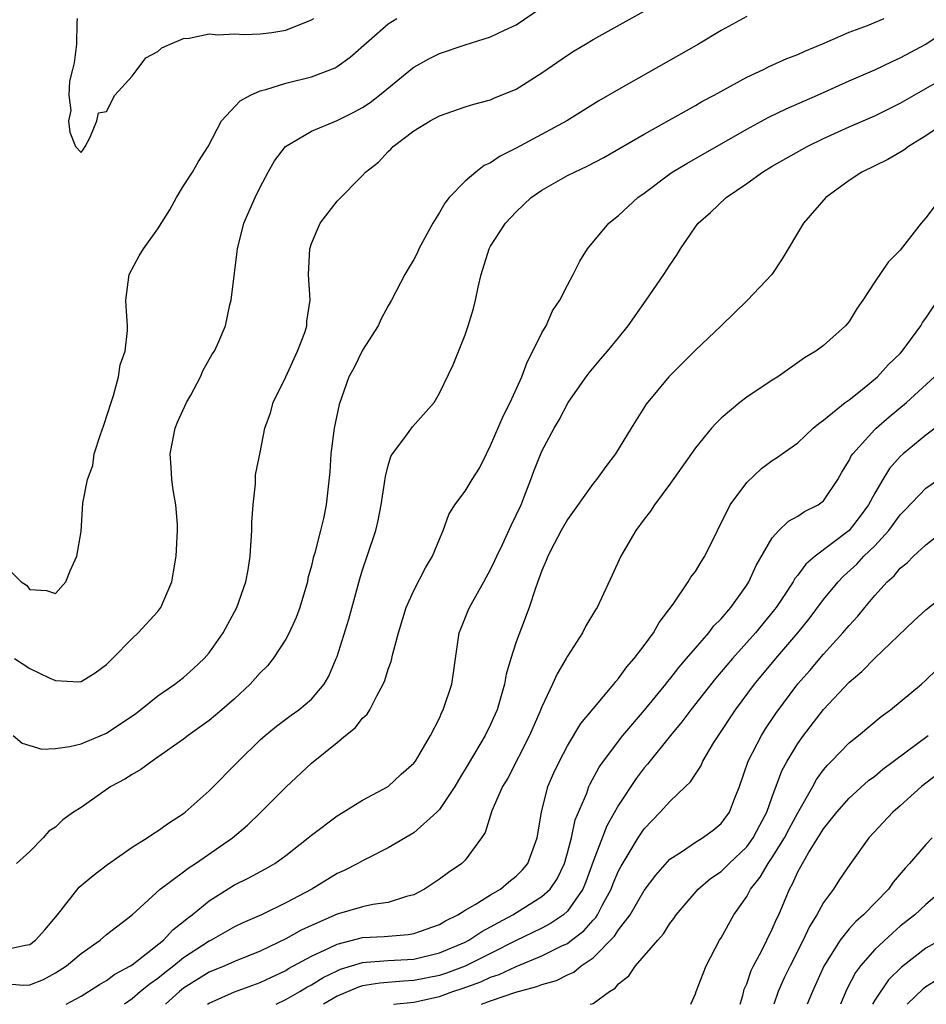
# Model space of a CAD drawing. Units: inches. Extents: x 2607000 to 2610000, y 1491000 to 1494000.
# Drawn here: x 2607238 to 2607309, y 1491000 to 1491077 of the extents above; entities that cross this region are included whole.
import ezdxf

# ---------------------------------------------------------------- set-up
doc = ezdxf.new("R2010")
doc.units = ezdxf.units.IN
doc.header["$MEASUREMENT"] = 0
doc.layers.add('LD26071491_2ft', color=242, linetype='Continuous')

msp = doc.modelspace()

# ---------------------------------------------------------------- linework, layer by layer
at = {"layer": 'LD26071491_2ft'}
for points, elevation in [([(2607237.803, 1491027), (2607239, 1491026.216), (2607240.51, 1491025.49), (2607241, 1491025.283), (2607242.819, 1491025.181), (2607243, 1491025.202), (2607244.115, 1491025.885), (2607245, 1491026.549), (2607245.219, 1491026.781), (2607245.463, 1491027), (2607247, 1491028.571), (2607247.475, 1491029), (2607249, 1491030.684), (2607249.243, 1491031), (2607250.093, 1491033), (2607250.234, 1491033.765), (2607250.434, 1491035), (2607250.544, 1491037), (2607250.526, 1491037.473), (2607250.397, 1491039), (2607250.188, 1491040.187), (2607250.088, 1491041), (2607250.038, 1491041.962), (2607249.963, 1491043), (2607250.358, 1491045), (2607250.545, 1491045.455), (2607251.251, 1491047), (2607251.576, 1491047.576), (2607252.34, 1491049), (2607252.517, 1491049.483), (2607253.235, 1491050.765), (2607253.415, 1491051), (2607253.759, 1491051.759), (2607254.274, 1491053), (2607254.625, 1491054.625), (2607254.73, 1491055), (2607255.21, 1491058.79), (2607255.22, 1491059), (2607255.726, 1491061), (2607256.603, 1491063), (2607257, 1491063.819), (2607257.627, 1491065), (2607258.118, 1491065.882), (2607258.973, 1491067), (2607261, 1491068.187), (2607263, 1491069.031), (2607264.32, 1491069.68), (2607265, 1491070.044), (2607265.576, 1491070.424), (2607266.316, 1491071), (2607268.892, 1491073.108), (2607269, 1491073.184), (2607270.164, 1491073.836), (2607271, 1491074.247), (2607273, 1491074.936), (2607275, 1491075.556), (2607276.072, 1491076.071), (2607277, 1491076.493), (2607279.68, 1491078.32)], 9510), ([(2607237, 1491034.317), (2607238.326, 1491033), (2607238.733, 1491032.733), (2607239, 1491032.384), (2607240.306, 1491032.306), (2607241, 1491032.076), (2607241.816, 1491033), (2607242.143, 1491033.857), (2607242.675, 1491035), (2607243, 1491036.924), (2607243.147, 1491039.146), (2607243.495, 1491041), (2607243.911, 1491042.089), (2607244.04, 1491043), (2607244.512, 1491044.512), (2607244.781, 1491045.219), (2607245.354, 1491047), (2607245.549, 1491047.55), (2607245.928, 1491049), (2607246.053, 1491049.947), (2607246.44, 1491051), (2607246.622, 1491052.622), (2607246.635, 1491053), (2607246.525, 1491054.526), (2607246.505, 1491055), (2607246.767, 1491057), (2607247.552, 1491058.448), (2607247.876, 1491059), (2607249, 1491060.572), (2607249.942, 1491062.058), (2607250.449, 1491063), (2607251, 1491063.91), (2607251.704, 1491065), (2607252.175, 1491065.824), (2607252.928, 1491067), (2607253.971, 1491069), (2607255.439, 1491070.561), (2607256.247, 1491071), (2607257, 1491071.335), (2607257.435, 1491071.435), (2607259, 1491071.94), (2607261, 1491072.437), (2607262.854, 1491073.146), (2607263, 1491073.233), (2607264.036, 1491073.964), (2607267, 1491076.57), (2607267.67, 1491077)], 9512), ([(2607237, 1491004.246), (2607238.63, 1491004.63), (2607239, 1491004.664), (2607239.455, 1491005), (2607240.177, 1491005.823), (2607241.166, 1491007), (2607242.864, 1491009.137), (2607243.941, 1491010.058), (2607245.076, 1491010.924), (2607247, 1491012.28), (2607248.172, 1491013), (2607248.658, 1491013.342), (2607249, 1491013.545), (2607249.845, 1491014.155), (2607251, 1491014.894), (2607251.135, 1491015), (2607253, 1491016.669), (2607255.31, 1491019), (2607257, 1491020.65), (2607257.385, 1491021), (2607258.267, 1491021.733), (2607259.408, 1491022.592), (2607260.01, 1491023), (2607261, 1491023.838), (2607262.002, 1491025), (2607262.365, 1491025.635), (2607262.938, 1491027), (2607263, 1491027.176), (2607263.915, 1491030.085), (2607264.781, 1491033.22), (2607265, 1491033.932), (2607265.366, 1491035), (2607266.021, 1491037), (2607266.208, 1491037.792), (2607266.459, 1491039), (2607266.713, 1491040.714), (2607266.773, 1491041.227), (2607267, 1491042.078), (2607267.213, 1491042.787), (2607267.345, 1491043), (2607268.383, 1491044.383), (2607268.894, 1491045.106), (2607270.578, 1491047), (2607271, 1491047.721), (2607272.06, 1491049.94), (2607273, 1491052.283), (2607273.245, 1491053), (2607273.667, 1491054.333), (2607273.816, 1491055), (2607274.014, 1491056.014), (2607274.255, 1491057), (2607274.885, 1491059), (2607275, 1491059.205), (2607276.161, 1491061), (2607277, 1491061.891), (2607278.176, 1491063), (2607279, 1491063.576), (2607281, 1491064.718), (2607281.54, 1491065), (2607282.55, 1491065.45), (2607283.854, 1491066.146), (2607287, 1491067.971), (2607289.174, 1491069.174), (2607291, 1491070.201), (2607291.501, 1491070.499), (2607292.448, 1491071), (2607295, 1491072.404), (2607296.305, 1491073), (2607296.768, 1491073.232), (2607298.144, 1491073.856), (2607299, 1491074.183), (2607299.551, 1491074.449), (2607301.065, 1491075.065), (2607303, 1491075.915), (2607304.451, 1491076.451), (2607305.742, 1491077)], 9504), ([(2607237.712, 1491021), (2607238.391, 1491020.39), (2607239, 1491020.2), (2607239.938, 1491019.938), (2607241, 1491019.969), (2607242.122, 1491020.122), (2607243, 1491020.347), (2607245, 1491021.175), (2607247.275, 1491022.725), (2607247.642, 1491023), (2607249, 1491024.09), (2607250.341, 1491025), (2607251, 1491025.519), (2607251.786, 1491026.214), (2607252.627, 1491027), (2607253, 1491027.457), (2607254.092, 1491029), (2607255.17, 1491031), (2607255.871, 1491033), (2607256.057, 1491033.943), (2607256.219, 1491035), (2607256.355, 1491037), (2607256.343, 1491037.657), (2607256.437, 1491039), (2607256.643, 1491040.643), (2607256.626, 1491041), (2607256.638, 1491041.362), (2607257, 1491043.089), (2607257.361, 1491045), (2607257.793, 1491046.207), (2607258, 1491047), (2607259, 1491049.011), (2607259.918, 1491051), (2607260.472, 1491052.472), (2607260.635, 1491053), (2607260.65, 1491053.35), (2607260.891, 1491055), (2607260.78, 1491057), (2607260.862, 1491059), (2607261, 1491059.422), (2607261.682, 1491061), (2607263, 1491062.717), (2607265, 1491064.728), (2607265.235, 1491065), (2607266.227, 1491065.773), (2607267, 1491066.609), (2607267.206, 1491066.794), (2607267.387, 1491067), (2607269, 1491068.206), (2607270.286, 1491069), (2607271, 1491069.398), (2607273, 1491070.08), (2607273.698, 1491070.302), (2607275, 1491070.65), (2607275.239, 1491070.761), (2607277, 1491071.473), (2607279, 1491072.743), (2607281, 1491074.141), (2607281.526, 1491074.474), (2607282.416, 1491075), (2607283, 1491075.344), (2607287, 1491077.554)], 9508), ([(2607295, 1491077.155), (2607293, 1491076.049), (2607291.23, 1491075), (2607285, 1491071.458), (2607283.443, 1491070.557), (2607280.942, 1491069), (2607277, 1491066.861), (2607275.756, 1491066.244), (2607275, 1491065.719), (2607274.496, 1491065.504), (2607273.837, 1491065), (2607273, 1491064.299), (2607271.764, 1491063), (2607271.419, 1491062.581), (2607271, 1491061.84), (2607270.472, 1491061), (2607269.39, 1491059), (2607269.278, 1491058.722), (2607269, 1491058.163), (2607268.55, 1491057.45), (2607268.299, 1491057), (2607267.265, 1491055), (2607267, 1491054.549), (2607266.453, 1491053.548), (2607266.212, 1491053), (2607265, 1491051.09), (2607264.306, 1491049.694), (2607263.929, 1491049), (2607263.155, 1491046.845), (2607262.767, 1491045), (2607262.508, 1491043), (2607262.426, 1491041.574), (2607262.158, 1491039), (2607261.939, 1491037.94), (2607261.71, 1491037), (2607261.271, 1491035.27), (2607261.142, 1491034.858), (2607261, 1491034.251), (2607260.724, 1491033.276), (2607260.68, 1491033), (2607260.095, 1491031), (2607259.8, 1491030.2), (2607259.269, 1491029), (2607259, 1491028.508), (2607258.017, 1491027), (2607257.565, 1491026.435), (2607257, 1491025.882), (2607256.216, 1491025), (2607255, 1491023.868), (2607254.006, 1491023), (2607253, 1491022.156), (2607251.358, 1491021), (2607251, 1491020.716), (2607249, 1491019.297), (2607248.545, 1491019), (2607247.667, 1491018.333), (2607247, 1491017.954), (2607246.424, 1491017.576), (2607245.318, 1491017), (2607243, 1491015.376), (2607242.42, 1491015), (2607241.582, 1491014.418), (2607241, 1491013.827), (2607240.486, 1491013.514), (2607240.033, 1491013), (2607239, 1491011.946), (2607237.955, 1491011)], 9506), ([(2607242.69, 1491077), (2607242.663, 1491076.663), (2607242.649, 1491075), (2607242.476, 1491073.524), (2607242.324, 1491073), (2607242.088, 1491072.089), (2607242.052, 1491071), (2607242.198, 1491069.802), (2607242.014, 1491069), (2607242.118, 1491068.118), (2607242.573, 1491067), (2607243, 1491066.535), (2607243.202, 1491066.799), (2607243.333, 1491067), (2607243.712, 1491067.712), (2607244.233, 1491069), (2607244.368, 1491069.632), (2607245, 1491069.74), (2607245.649, 1491071), (2607247, 1491072.499), (2607247.396, 1491073), (2607248.07, 1491073.93), (2607249, 1491074.417), (2607249.307, 1491074.694), (2607249.952, 1491075), (2607251, 1491075.435), (2607251.456, 1491075.456), (2607253, 1491075.789), (2607253.713, 1491075.713), (2607255, 1491075.8), (2607255.741, 1491075.741), (2607257, 1491075.795), (2607257.907, 1491075.907), (2607259, 1491076.07), (2607261, 1491076.878), (2607261.175, 1491077)], 9514), ([(2607237, 1491001.638), (2607238.504, 1491001.495), (2607239, 1491001.531), (2607240.057, 1491001.943), (2607241, 1491002.451), (2607241.866, 1491003), (2607243, 1491003.973), (2607244.486, 1491005), (2607245, 1491005.456), (2607247, 1491006.983), (2607249.193, 1491009), (2607251, 1491010.342), (2607251.365, 1491010.635), (2607251.95, 1491011), (2607254.824, 1491013), (2607255.998, 1491014.002), (2607257.032, 1491014.968), (2607259, 1491016.966), (2607261, 1491018.845), (2607263, 1491020.435), (2607263.664, 1491021), (2607264.411, 1491021.589), (2607265, 1491022.349), (2607265.347, 1491022.654), (2607265.555, 1491023), (2607266.097, 1491024.097), (2607266.61, 1491025), (2607266.721, 1491025.279), (2607267, 1491026.174), (2607267.229, 1491026.771), (2607267.362, 1491027.362), (2607267.812, 1491029), (2607268.411, 1491031), (2607269, 1491032.329), (2607269.908, 1491034.093), (2607270.462, 1491035), (2607271, 1491036.33), (2607271.292, 1491037), (2607271.745, 1491038.255), (2607272.191, 1491039), (2607273, 1491040.086), (2607273.543, 1491041), (2607274.128, 1491041.872), (2607274.668, 1491043), (2607275, 1491043.636), (2607276.002, 1491045.998), (2607276.532, 1491047), (2607277.436, 1491049), (2607277.846, 1491050.154), (2607278.301, 1491051), (2607279, 1491052.44), (2607279.331, 1491053), (2607279.843, 1491054.157), (2607280.416, 1491055), (2607281, 1491056.166), (2607281.445, 1491057), (2607281.961, 1491058.039), (2607282.578, 1491059), (2607284.226, 1491061), (2607285, 1491061.605), (2607286.508, 1491063), (2607287, 1491063.354), (2607289, 1491064.872), (2607289.185, 1491065), (2607290.322, 1491065.678), (2607295, 1491068.356), (2607296.723, 1491069.278), (2607298.072, 1491069.928), (2607300.523, 1491071), (2607303, 1491072.124), (2607305, 1491072.991), (2607306.364, 1491073.636), (2607307, 1491073.916), (2607309.002, 1491075), (2607311, 1491076.342)], 9502), ([(2607241.829, 1491000), (2607243, 1491000.635), (2607243.595, 1491001), (2607244.441, 1491001.559), (2607245, 1491001.867), (2607245.654, 1491002.346), (2607246.867, 1491003), (2607247, 1491003.089), (2607249.455, 1491005), (2607250.172, 1491005.827), (2607251, 1491006.465), (2607251.288, 1491006.712), (2607251.695, 1491007), (2607253, 1491008.072), (2607255, 1491009.32), (2607256.121, 1491009.88), (2607257.413, 1491010.587), (2607258.128, 1491011), (2607259, 1491011.621), (2607260.748, 1491013), (2607261, 1491013.221), (2607263, 1491014.723), (2607263.484, 1491015), (2607265, 1491015.952), (2607266.99, 1491017.011), (2607268.021, 1491017.978), (2607269, 1491018.84), (2607269.118, 1491019), (2607269.306, 1491019.306), (2607270.294, 1491021), (2607271, 1491022.35), (2607271.192, 1491022.808), (2607271.303, 1491023), (2607271.968, 1491025), (2607272.109, 1491025.891), (2607272.255, 1491027), (2607272.548, 1491029), (2607272.667, 1491029.333), (2607273.243, 1491030.757), (2607273.349, 1491031), (2607274.479, 1491033), (2607275, 1491033.959), (2607275.336, 1491034.664), (2607275.474, 1491035), (2607275.918, 1491035.919), (2607276.594, 1491037.406), (2607277, 1491038.194), (2607277.375, 1491039), (2607277.63, 1491039.63), (2607278.149, 1491041), (2607278.365, 1491041.635), (2607279, 1491043.201), (2607279.969, 1491045), (2607280.354, 1491045.646), (2607281.061, 1491047), (2607282.449, 1491049), (2607282.684, 1491049.317), (2607283.601, 1491050.399), (2607284.138, 1491051), (2607285, 1491052.051), (2607285.754, 1491053), (2607287.154, 1491055), (2607288.527, 1491057), (2607289, 1491057.74), (2607289.51, 1491058.489), (2607289.825, 1491059), (2607291, 1491060.725), (2607291.212, 1491061), (2607292.169, 1491061.831), (2607293.405, 1491063), (2607295, 1491064.103), (2607296.224, 1491065), (2607297, 1491065.459), (2607299.735, 1491067), (2607301, 1491067.611), (2607303, 1491068.524), (2607305, 1491069.401), (2607307, 1491070.375), (2607311, 1491072.668)], 9500), ([(2607310.753, 1491069), (2607309, 1491067.828), (2607307.631, 1491067), (2607307.279, 1491066.721), (2607306.025, 1491065.975), (2607303.99, 1491065), (2607303, 1491064.337), (2607301.196, 1491063), (2607299.428, 1491061), (2607297.784, 1491058.216), (2607296.966, 1491057), (2607295.06, 1491055), (2607293.008, 1491053), (2607291, 1491051.082), (2607288.915, 1491049), (2607287.138, 1491046.862), (2607285.973, 1491045), (2607284.751, 1491043), (2607283.991, 1491042.01), (2607283.26, 1491041), (2607283, 1491040.677), (2607281, 1491037.86), (2607280.519, 1491037), (2607279.966, 1491035.966), (2607279.469, 1491035), (2607279.342, 1491034.657), (2607279, 1491033.876), (2607278.773, 1491033.226), (2607278.491, 1491032.491), (2607278.021, 1491031), (2607277.407, 1491029.407), (2607277, 1491028.299), (2607276.575, 1491027), (2607276.205, 1491025.795), (2607276.082, 1491025), (2607275.727, 1491023.727), (2607275.502, 1491023), (2607275.351, 1491022.649), (2607275, 1491021.865), (2607274.574, 1491021), (2607273.254, 1491018.746), (2607272.49, 1491017.51), (2607272.192, 1491017), (2607271, 1491015.22), (2607270.796, 1491015), (2607269, 1491013.384), (2607267, 1491012.216), (2607265.448, 1491011.449), (2607265, 1491011.218), (2607264.626, 1491011), (2607263.555, 1491010.445), (2607263, 1491010.22), (2607261.018, 1491009), (2607259, 1491007.928), (2607257.089, 1491007), (2607255.637, 1491006.363), (2607255, 1491006.054), (2607253.157, 1491005), (2607253, 1491004.927), (2607251, 1491003.617), (2607250.246, 1491003), (2607249.539, 1491002.461), (2607249, 1491002.021), (2607248.391, 1491001.609), (2607247.648, 1491001), (2607247, 1491000.434), (2607246.408, 1491000)], 9498), ([(2607310.199, 1491063), (2607309, 1491061.425), (2607308.621, 1491061), (2607307, 1491058.907), (2607306.045, 1491057.955), (2607305, 1491056.42), (2607304.064, 1491055), (2607303.622, 1491054.378), (2607303, 1491053.34), (2607302.732, 1491053), (2607301, 1491051.452), (2607300.401, 1491051), (2607299.514, 1491050.486), (2607297.423, 1491049), (2607297, 1491048.738), (2607295, 1491047.412), (2607294.471, 1491047), (2607293, 1491045.765), (2607292.604, 1491045.396), (2607292.256, 1491045), (2607291, 1491043.466), (2607289, 1491040.628), (2607287.795, 1491039), (2607287.485, 1491038.515), (2607287, 1491037.893), (2607286.353, 1491037), (2607285.16, 1491035), (2607284.486, 1491033.514), (2607283.31, 1491031), (2607283.184, 1491030.816), (2607282.445, 1491029.555), (2607282.168, 1491029), (2607281, 1491027.185), (2607280.905, 1491027), (2607280.2, 1491025.8), (2607279.842, 1491025), (2607279, 1491023.235), (2607278.844, 1491022.844), (2607278.045, 1491021), (2607276.335, 1491017.665), (2607275.931, 1491017), (2607275.101, 1491015.101), (2607274.573, 1491013.427), (2607274.295, 1491013), (2607273, 1491011.269), (2607272.742, 1491011), (2607271.695, 1491010.305), (2607271, 1491009.774), (2607269.842, 1491009), (2607269, 1491008.562), (2607268.415, 1491008.415), (2607267, 1491007.949), (2607265.794, 1491007.794), (2607265, 1491007.618), (2607263, 1491007.028), (2607261, 1491006.161), (2607260.208, 1491005.792), (2607259, 1491005.107), (2607257, 1491004.158), (2607255, 1491003.347), (2607254.222, 1491003), (2607253, 1491002.504), (2607251, 1491001.251), (2607250.683, 1491001), (2607249.602, 1491000)], 9496), ([(2607252.877, 1491000), (2607253, 1491000.091), (2607255, 1491000.974), (2607257, 1491001.697), (2607257.872, 1491002.128), (2607259, 1491002.652), (2607259.216, 1491002.784), (2607261, 1491003.754), (2607262.406, 1491004.406), (2607263, 1491004.71), (2607265, 1491005.228), (2607266.692, 1491005.308), (2607268.558, 1491005.442), (2607269, 1491005.519), (2607271, 1491006.24), (2607271.477, 1491006.523), (2607272.446, 1491007), (2607273, 1491007.352), (2607273.803, 1491007.803), (2607275, 1491008.554), (2607275.78, 1491009), (2607276.428, 1491009.572), (2607277, 1491010.006), (2607277.494, 1491010.507), (2607277.911, 1491011), (2607278.625, 1491013), (2607278.971, 1491015), (2607279.478, 1491017), (2607279.931, 1491018.069), (2607280.367, 1491019), (2607281, 1491020.184), (2607282.057, 1491021.943), (2607283, 1491023.083), (2607284.628, 1491025), (2607284.783, 1491025.217), (2607285, 1491025.452), (2607285.635, 1491026.365), (2607286.218, 1491027), (2607287, 1491028.026), (2607287.715, 1491029), (2607288.172, 1491029.828), (2607289.251, 1491031.251), (2607290.442, 1491033), (2607290.646, 1491033.354), (2607291, 1491033.813), (2607291.439, 1491034.56), (2607291.727, 1491035), (2607293.702, 1491039), (2607295, 1491040.766), (2607296.158, 1491041.842), (2607297, 1491042.461), (2607297.329, 1491042.671), (2607299, 1491043.853), (2607300.206, 1491045), (2607300.627, 1491045.373), (2607301, 1491045.61), (2607302.696, 1491047), (2607303, 1491047.22), (2607304.023, 1491048.023), (2607305.217, 1491049), (2607306.064, 1491049.936), (2607307, 1491050.834), (2607307.152, 1491051), (2607308.605, 1491053), (2607308.746, 1491053.254), (2607309, 1491053.578), (2607309.93, 1491055)], 9494), ([(2607258.246, 1491000), (2607259, 1491000.381), (2607260.082, 1491001), (2607260.65, 1491001.349), (2607261, 1491001.531), (2607261.908, 1491002.092), (2607263, 1491002.623), (2607263.264, 1491002.736), (2607265, 1491003.274), (2607265.286, 1491003.286), (2607267, 1491003.425), (2607269, 1491003.527), (2607271, 1491004.011), (2607273, 1491004.852), (2607273.291, 1491005), (2607274.318, 1491005.682), (2607275, 1491006.039), (2607275.603, 1491006.398), (2607276.735, 1491007), (2607279, 1491008.411), (2607279.642, 1491009), (2607280.194, 1491009.806), (2607280.763, 1491011), (2607281, 1491011.834), (2607281.307, 1491013), (2607281.602, 1491014.398), (2607282.501, 1491016.501), (2607282.67, 1491017), (2607282.773, 1491017.227), (2607283.485, 1491018.514), (2607283.817, 1491019), (2607285.331, 1491021), (2607287.028, 1491022.972), (2607288.682, 1491025), (2607288.813, 1491025.186), (2607289, 1491025.396), (2607289.696, 1491026.304), (2607290.311, 1491027), (2607291, 1491027.826), (2607292.034, 1491029), (2607292.44, 1491029.56), (2607293, 1491030.106), (2607293.77, 1491031), (2607295, 1491032.725), (2607295.176, 1491033), (2607295.73, 1491034.27), (2607297, 1491036.436), (2607297.519, 1491037), (2607298.269, 1491037.731), (2607299, 1491038.113), (2607299.52, 1491038.48), (2607300.587, 1491039), (2607301, 1491039.311), (2607302.127, 1491041), (2607302.445, 1491041.555), (2607303, 1491042.473), (2607303.167, 1491042.833), (2607303.281, 1491043), (2607305, 1491044.898), (2607305.108, 1491045), (2607306.126, 1491045.874), (2607307.492, 1491047), (2607309.662, 1491049)], 9492), ([(2607309.726, 1491045), (2607309, 1491044.457), (2607307.237, 1491043), (2607307, 1491042.778), (2607306.155, 1491041.845), (2607305.625, 1491041), (2607305, 1491039.931), (2607304.52, 1491039), (2607303.873, 1491038.127), (2607303.001, 1491037), (2607300.357, 1491035), (2607299.621, 1491034.378), (2607299, 1491033.528), (2607298.752, 1491033.247), (2607298.625, 1491033), (2607297.934, 1491031.934), (2607297.31, 1491031), (2607297.177, 1491030.823), (2607295.692, 1491029), (2607293.882, 1491027), (2607292.554, 1491025.446), (2607290.625, 1491023), (2607289.942, 1491022.058), (2607289.04, 1491021), (2607287.246, 1491018.754), (2607287, 1491018.471), (2607286.376, 1491017.623), (2607285, 1491015.552), (2607284.073, 1491013.927), (2607283, 1491011.166), (2607282.43, 1491009.57), (2607282.19, 1491009), (2607281, 1491007.276), (2607280.692, 1491007), (2607279.685, 1491006.315), (2607279, 1491005.958), (2607276.953, 1491004.953), (2607275, 1491003.96), (2607273.02, 1491002.979), (2607271.555, 1491002.445), (2607271, 1491002.262), (2607269, 1491001.85), (2607268.185, 1491001.815), (2607266.34, 1491001.66), (2607265, 1491001.435), (2607264.666, 1491001.334), (2607263, 1491000.629), (2607261.931, 1491000)], 9490), ([(2607267.411, 1491000), (2607269, 1491000.156), (2607271, 1491000.604), (2607272.044, 1491001), (2607272.763, 1491001.237), (2607274.233, 1491001.767), (2607275, 1491002.116), (2607275.674, 1491002.326), (2607277, 1491002.952), (2607279, 1491003.779), (2607280.562, 1491004.562), (2607281, 1491004.759), (2607281.323, 1491005), (2607282.267, 1491005.733), (2607283, 1491006.575), (2607283.211, 1491006.789), (2607283.342, 1491007), (2607283.705, 1491007.705), (2607284.417, 1491009), (2607284.576, 1491009.424), (2607285, 1491010.414), (2607285.201, 1491010.8), (2607286.534, 1491013), (2607287, 1491013.694), (2607288.251, 1491015), (2607289, 1491015.852), (2607290.23, 1491017), (2607290.618, 1491017.382), (2607291, 1491017.983), (2607291.411, 1491018.589), (2607291.585, 1491019), (2607292.445, 1491020.445), (2607292.792, 1491021), (2607294.119, 1491023), (2607295.6, 1491025), (2607297.271, 1491027), (2607298.987, 1491029), (2607299.882, 1491030.118), (2607301, 1491031.606), (2607302.135, 1491033), (2607302.562, 1491033.438), (2607303.613, 1491034.387), (2607304.165, 1491035), (2607305, 1491035.818), (2607306.095, 1491037), (2607307, 1491038.229), (2607307.389, 1491038.612), (2607309, 1491040.32), (2607310.583, 1491041.417)], 9488), ([(2607274.286, 1491000), (2607275, 1491000.277), (2607276.961, 1491000.961), (2607278.616, 1491001.384), (2607279, 1491001.553), (2607280.136, 1491001.864), (2607281, 1491002.31), (2607281.49, 1491002.51), (2607282.081, 1491003), (2607283, 1491003.63), (2607284.687, 1491005.312), (2607285, 1491005.816), (2607285.907, 1491007), (2607287, 1491008.886), (2607287.904, 1491010.096), (2607289, 1491011.326), (2607289.914, 1491011.913), (2607291, 1491012.662), (2607291.554, 1491013), (2607292.388, 1491013.612), (2607293, 1491014.109), (2607293.661, 1491015), (2607294.054, 1491016.054), (2607294.435, 1491017), (2607295.124, 1491019), (2607296.157, 1491021), (2607296.482, 1491021.518), (2607297.288, 1491022.712), (2607299, 1491025.017), (2607299.929, 1491026.072), (2607301, 1491027.344), (2607302.519, 1491029), (2607303, 1491029.588), (2607303.683, 1491030.317), (2607304.225, 1491031), (2607305, 1491031.921), (2607305.986, 1491033), (2607306.526, 1491033.474), (2607307, 1491034.058), (2607307.525, 1491034.475), (2607308.036, 1491035), (2607309, 1491035.898), (2607310.416, 1491037)], 9486), ([(2607282.763, 1491000), (2607283, 1491000.075), (2607284.275, 1491001), (2607284.729, 1491001.271), (2607285, 1491001.611), (2607285.787, 1491002.213), (2607286.304, 1491003), (2607288.05, 1491005), (2607288.505, 1491005.495), (2607289, 1491006.308), (2607289.307, 1491006.693), (2607289.488, 1491007), (2607291.223, 1491009), (2607292.187, 1491009.813), (2607293, 1491010.368), (2607293.328, 1491010.672), (2607293.632, 1491011), (2607295, 1491012.298), (2607295.517, 1491013), (2607296.022, 1491013.978), (2607296.585, 1491015), (2607297, 1491016.197), (2607297.755, 1491018.244), (2607298.158, 1491019), (2607299, 1491020.379), (2607299.446, 1491021), (2607301, 1491023.021), (2607303, 1491025.152), (2607304.001, 1491025.999), (2607305, 1491027.027), (2607308.058, 1491029.942), (2607309, 1491030.812), (2607311.77, 1491033)], 9484), ([(2607290.65, 1491000), (2607291, 1491000.809), (2607291.054, 1491001), (2607291.595, 1491002.405), (2607291.848, 1491003), (2607292.879, 1491005), (2607293, 1491005.198), (2607293.987, 1491007), (2607295, 1491008.413), (2607295.309, 1491009), (2607296.065, 1491009.935), (2607296.67, 1491011), (2607297, 1491011.46), (2607297.959, 1491013), (2607298.308, 1491013.692), (2607299, 1491014.958), (2607300.159, 1491017), (2607300.454, 1491017.546), (2607301, 1491018.308), (2607301.31, 1491018.69), (2607301.629, 1491019), (2607303, 1491020.425), (2607303.733, 1491021), (2607305.512, 1491022.488), (2607306.237, 1491023), (2607308.657, 1491025), (2607309, 1491025.305), (2607309.856, 1491026.144)], 9482), ([(2607294.5, 1491000), (2607294.695, 1491000.695), (2607294.816, 1491001.184), (2607295, 1491001.597), (2607295.357, 1491002.643), (2607295.533, 1491003), (2607296.16, 1491004.16), (2607297, 1491005.858), (2607297.339, 1491006.661), (2607297.505, 1491007), (2607298.338, 1491009), (2607298.59, 1491009.41), (2607299, 1491010.344), (2607299.238, 1491010.762), (2607299.353, 1491011), (2607299.836, 1491011.836), (2607301, 1491013.696), (2607302.045, 1491015), (2607303, 1491016.098), (2607304.528, 1491017.472), (2607305, 1491017.818), (2607305.647, 1491018.352), (2607309.18, 1491021)], 9480), ([(2607309.976, 1491018.024), (2607308.659, 1491017), (2607307, 1491015.511), (2607306.408, 1491015), (2607304.55, 1491013), (2607303.069, 1491010.931), (2607302.261, 1491009.74), (2607301.783, 1491009), (2607301, 1491007.951), (2607300.493, 1491007), (2607299.916, 1491006.084), (2607299.421, 1491005), (2607298.385, 1491003), (2607297.939, 1491002.061), (2607297.473, 1491001), (2607297.115, 1491000)], 9478), ([(2607309.485, 1491013), (2607309, 1491012.487), (2607307.727, 1491011), (2607307.37, 1491010.63), (2607306.455, 1491009.545), (2607306.076, 1491009), (2607304.132, 1491007), (2607303.526, 1491006.474), (2607303, 1491005.896), (2607302.291, 1491005), (2607301.025, 1491002.975), (2607300.132, 1491001), (2607299.719, 1491000)], 9476), ([(2607310.401, 1491009), (2607309, 1491007.806), (2607308.134, 1491007), (2607307, 1491006.102), (2607306.408, 1491005.592), (2607305, 1491004.276), (2607303.89, 1491003), (2607303.509, 1491002.491), (2607302.83, 1491001.17), (2607302.324, 1491000)], 9474), ([(2607310.128, 1491005), (2607309, 1491004.375), (2607307.094, 1491002.906), (2607306.085, 1491001.915), (2607305, 1491000.33), (2607304.823, 1491000)], 9472), ([(2607309.999, 1491002.001), (2607309, 1491001.359), (2607308.793, 1491001.206), (2607307.541, 1491000)], 9470)]:
    msp.add_lwpolyline(points, dxfattribs=dict(at, elevation=elevation))

doc.saveas('drawing.dxf')
